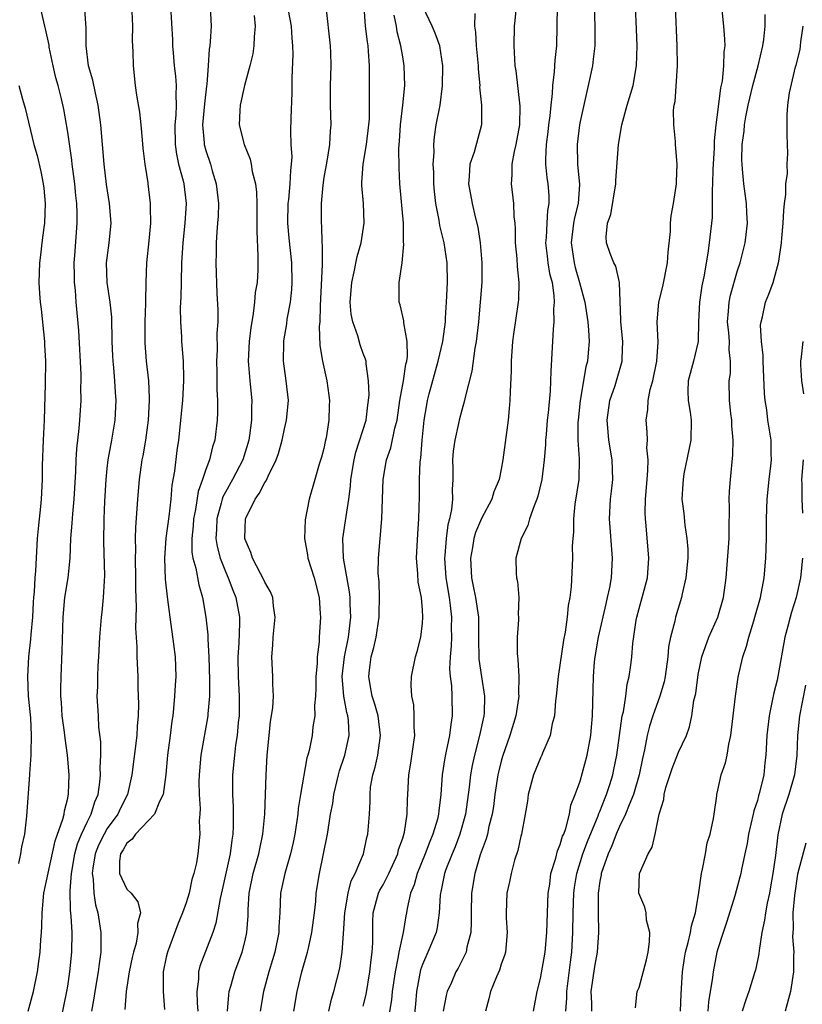
# Model space of a CAD drawing. Units: inches. Extents: x 2586000 to 2589000, y 1542000 to 1545000.
# Drawn here: x 2586368 to 2586448, y 1543306 to 1543406 of the extents above; entities that cross this region are included whole.
import ezdxf

# ---------------------------------------------------------------- set-up
doc = ezdxf.new("R2010")
doc.units = ezdxf.units.IN
doc.header["$MEASUREMENT"] = 0
doc.layers.add('LD25861542_2ft', color=72, linetype='Continuous')

msp = doc.modelspace()

# ---------------------------------------------------------------- linework, layer by layer
at = {"layer": 'LD25861542_2ft'}
for points, elevation in [([(2586368.992, 1543305.008), (2586369.523, 1543307), (2586369.937, 1543309), (2586370.065, 1543310.064), (2586370.197, 1543311), (2586370.269, 1543312.269), (2586370.333, 1543313), (2586370.369, 1543313.631), (2586370.391, 1543315), (2586370.574, 1543317), (2586371.708, 1543322.292), (2586372.511, 1543324.511), (2586372.619, 1543325), (2586372.657, 1543325.343), (2586373, 1543326.636), (2586373.085, 1543327.085), (2586373.144, 1543329), (2586372.985, 1543331), (2586372.718, 1543332.719), (2586372.664, 1543333.336), (2586372.441, 1543335), (2586372.362, 1543336.362), (2586372.307, 1543337), (2586372.289, 1543337.711), (2586372.322, 1543339), (2586372.436, 1543341.564), (2586372.523, 1543345), (2586372.711, 1543347), (2586373.022, 1543349), (2586373.234, 1543351), (2586373.318, 1543353), (2586373.449, 1543354.551), (2586373.503, 1543355.503), (2586373.66, 1543357), (2586373.816, 1543359.816), (2586373.84, 1543361), (2586373.901, 1543362.099), (2586374.157, 1543364.157), (2586374.227, 1543365), (2586374.351, 1543367), (2586374.334, 1543368.334), (2586374.348, 1543369), (2586374.342, 1543369.657), (2586374.116, 1543374.116), (2586373.855, 1543377), (2586373.777, 1543378.223), (2586373.685, 1543379), (2586373.664, 1543379.664), (2586373.656, 1543381), (2586373.722, 1543381.722), (2586373.967, 1543385), (2586373.957, 1543386.043), (2586373.904, 1543387), (2586373.806, 1543387.806), (2586373.705, 1543389), (2586373.456, 1543391), (2586373.417, 1543391.417), (2586373, 1543394.249), (2586372.594, 1543396.594), (2586372.361, 1543397.639), (2586372.006, 1543399), (2586371.781, 1543399.781), (2586371.502, 1543401), (2586371.122, 1543402.878), (2586371.094, 1543403.094), (2586370.743, 1543404.743), (2586370.671, 1543405), (2586369.997, 1543407.997)], 8508), ([(2586372.358, 1543304.358), (2586372.907, 1543307), (2586373, 1543307.543), (2586373.223, 1543309), (2586373.425, 1543311), (2586373.442, 1543313), (2586373.346, 1543314.654), (2586373.264, 1543315.265), (2586373.237, 1543317.236), (2586373.381, 1543319), (2586373.723, 1543321), (2586373.992, 1543322.008), (2586374.406, 1543323), (2586375, 1543324.287), (2586375.376, 1543325), (2586375.747, 1543326.253), (2586376.071, 1543327), (2586376.25, 1543328.25), (2586376.31, 1543329), (2586376.278, 1543329.722), (2586376.343, 1543331), (2586376.358, 1543332.358), (2586376.166, 1543333.834), (2586376.113, 1543335), (2586375.991, 1543337), (2586376.038, 1543337.962), (2586376.038, 1543339), (2586376.081, 1543340.081), (2586376.15, 1543341), (2586376.257, 1543343), (2586376.419, 1543345), (2586376.484, 1543345.516), (2586376.63, 1543347), (2586376.709, 1543348.709), (2586376.752, 1543349.248), (2586376.656, 1543352.656), (2586376.686, 1543355), (2586376.752, 1543356.752), (2586376.88, 1543359), (2586377, 1543360.108), (2586377.105, 1543361), (2586377.468, 1543363), (2586377.804, 1543365), (2586377.92, 1543367), (2586377.851, 1543367.851), (2586377.79, 1543369), (2586377.671, 1543370.329), (2586377.593, 1543371), (2586377.561, 1543371.561), (2586377.495, 1543373), (2586377.455, 1543375.455), (2586377.314, 1543377), (2586377.012, 1543379), (2586376.942, 1543381), (2586377.205, 1543383), (2586377.391, 1543385), (2586377.231, 1543387), (2586376.928, 1543388.928), (2586376.68, 1543391), (2586376.346, 1543395), (2586376.091, 1543397), (2586375.797, 1543398.204), (2586375.547, 1543399.547), (2586375.105, 1543401), (2586374.856, 1543403), (2586374.851, 1543404.851), (2586374.714, 1543406.714)], 8510), ([(2586379.498, 1543406.503), (2586379.556, 1543405), (2586379.541, 1543403.541), (2586379.606, 1543402.394), (2586379.632, 1543401), (2586379.849, 1543399), (2586379.986, 1543398.015), (2586380.285, 1543396.285), (2586380.412, 1543395), (2586380.537, 1543393.463), (2586380.632, 1543392.632), (2586380.836, 1543391), (2586381, 1543389.965), (2586381.111, 1543389.112), (2586381.139, 1543389), (2586381.368, 1543387), (2586381.358, 1543386.642), (2586381.384, 1543385), (2586381.217, 1543383.217), (2586380.986, 1543381), (2586380.918, 1543379), (2586380.887, 1543377.113), (2586380.901, 1543376.901), (2586380.825, 1543375), (2586380.806, 1543373.194), (2586380.817, 1543372.817), (2586380.947, 1543371), (2586381.18, 1543369), (2586381.272, 1543367.272), (2586381.267, 1543367), (2586381.145, 1543365), (2586380.871, 1543363), (2586380.61, 1543361.39), (2586380.529, 1543361), (2586380.245, 1543359), (2586380.061, 1543357), (2586380.015, 1543356.015), (2586379.86, 1543354.14), (2586379.841, 1543353), (2586379.862, 1543351.862), (2586379.824, 1543351), (2586379.871, 1543349), (2586379.875, 1543347.875), (2586379.957, 1543346.043), (2586379.887, 1543343.888), (2586380.01, 1543341.99), (2586380.014, 1543341), (2586380.093, 1543339), (2586380.113, 1543337.887), (2586380.17, 1543336.17), (2586380.15, 1543335), (2586380.047, 1543333.953), (2586379.999, 1543333), (2586379.507, 1543329), (2586379.053, 1543327), (2586378.361, 1543325.64), (2586378.073, 1543325), (2586377, 1543323.56), (2586376.676, 1543323), (2586376.129, 1543321.871), (2586375.78, 1543321), (2586375.539, 1543319.539), (2586375.481, 1543319), (2586375.588, 1543318.413), (2586375.643, 1543317), (2586375.82, 1543315.82), (2586376.057, 1543315), (2586376.351, 1543313), (2586376.36, 1543312.36), (2586376.339, 1543311), (2586376.18, 1543309.82), (2586376.09, 1543309), (2586375.73, 1543307), (2586375.651, 1543306.349), (2586375.417, 1543305)], 8512), ([(2586383.417, 1543407), (2586383.629, 1543403.629), (2586383.644, 1543403), (2586383.688, 1543402.312), (2586383.806, 1543401), (2586383.929, 1543399.929), (2586383.993, 1543399), (2586383.963, 1543398.037), (2586384.014, 1543397), (2586383.982, 1543395.982), (2586383.881, 1543395), (2586383.893, 1543393), (2586384.02, 1543392.02), (2586384.253, 1543391), (2586384.703, 1543389.297), (2586384.766, 1543389), (2586385.001, 1543387), (2586384.892, 1543385), (2586384.687, 1543383), (2586384.552, 1543381), (2586384.494, 1543379), (2586384.476, 1543377.524), (2586384.42, 1543376.42), (2586384.443, 1543375), (2586384.535, 1543373.465), (2586384.546, 1543373), (2586384.699, 1543371), (2586384.742, 1543369.258), (2586384.76, 1543369), (2586384.653, 1543367), (2586384.223, 1543363), (2586384.074, 1543361.926), (2586383.842, 1543359.842), (2586383.577, 1543358.423), (2586383.444, 1543357), (2586383.242, 1543355.242), (2586382.949, 1543353.051), (2586382.802, 1543351), (2586382.885, 1543348.885), (2586383.076, 1543347.076), (2586383.344, 1543345), (2586383.736, 1543342.264), (2586383.889, 1543341), (2586383.952, 1543339), (2586383.889, 1543338.111), (2586383.839, 1543337), (2586383.738, 1543335.738), (2586383.649, 1543335), (2586383.558, 1543334.442), (2586383.389, 1543333), (2586383.129, 1543331), (2586382.952, 1543329.048), (2586382.677, 1543327), (2586382.315, 1543326.315), (2586381.817, 1543325), (2586379.872, 1543323), (2586379.539, 1543322.461), (2586379, 1543322.062), (2586378.62, 1543321.38), (2586378.364, 1543321), (2586378.253, 1543320.252), (2586378.259, 1543319), (2586379, 1543317.415), (2586379.42, 1543317), (2586380.116, 1543316.116), (2586380.372, 1543315), (2586380.078, 1543313.922), (2586380.124, 1543313), (2586379.934, 1543311.934), (2586379.656, 1543311), (2586379.534, 1543310.466), (2586379.237, 1543309), (2586378.912, 1543307), (2586378.799, 1543305.201)], 8514), ([(2586387.461, 1543407), (2586387.544, 1543405), (2586387.463, 1543403.463), (2586387.404, 1543403), (2586387.339, 1543402.661), (2586387.252, 1543401), (2586387.126, 1543399.126), (2586387.088, 1543398.912), (2586386.872, 1543397.129), (2586386.676, 1543395), (2586386.831, 1543393.169), (2586386.833, 1543393), (2586387, 1543392.397), (2586387.479, 1543391), (2586387.662, 1543390.338), (2586388.071, 1543389), (2586388.29, 1543387), (2586388.259, 1543385.74), (2586388.212, 1543385), (2586388.129, 1543384.129), (2586388.062, 1543383), (2586388.058, 1543381.942), (2586388.028, 1543381), (2586388.142, 1543377.858), (2586388.226, 1543376.226), (2586388.214, 1543375), (2586388.14, 1543373.86), (2586388.166, 1543372.166), (2586388.11, 1543371), (2586388.135, 1543369.865), (2586388.131, 1543368.131), (2586388.206, 1543367), (2586388.209, 1543365.791), (2586388.159, 1543365), (2586387.912, 1543363), (2586387.686, 1543362.314), (2586387.378, 1543361), (2586387, 1543360.016), (2586386.675, 1543359), (2586386.235, 1543357.765), (2586385.952, 1543355.952), (2586385.751, 1543355), (2586385.714, 1543354.285), (2586385.578, 1543353), (2586385.601, 1543351.601), (2586385.707, 1543351), (2586386, 1543350), (2586386.296, 1543348.296), (2586386.69, 1543347), (2586387.022, 1543345), (2586387.21, 1543343.21), (2586387.212, 1543342.788), (2586387.328, 1543341), (2586387.397, 1543338.603), (2586387.37, 1543337), (2586387.211, 1543335.211), (2586387.205, 1543335), (2586386.491, 1543331), (2586386.32, 1543329), (2586386.305, 1543328.305), (2586386.326, 1543327), (2586386.424, 1543325.576), (2586386.401, 1543325), (2586386.346, 1543324.347), (2586386.407, 1543323), (2586386.194, 1543321), (2586386.068, 1543320.067), (2586385.802, 1543319), (2586385.607, 1543318.392), (2586385.321, 1543317), (2586385, 1543316.009), (2586384.651, 1543315), (2586384.167, 1543313.833), (2586383.11, 1543311), (2586383, 1543310.499), (2586382.688, 1543309), (2586382.665, 1543308.665), (2586382.676, 1543307), (2586382.832, 1543305.168)], 8516), ([(2586391.912, 1543406.088), (2586392.031, 1543405), (2586391.915, 1543403.915), (2586391.898, 1543403), (2586391.786, 1543402.214), (2586391.486, 1543401), (2586390.945, 1543399), (2586390.503, 1543397), (2586390.459, 1543396.459), (2586390.405, 1543395), (2586390.9, 1543393), (2586391.498, 1543391.498), (2586391.61, 1543391), (2586391.726, 1543390.274), (2586392.048, 1543389), (2586392.153, 1543388.153), (2586392.187, 1543387), (2586392.206, 1543385), (2586392.19, 1543384.19), (2586392.3, 1543381.699), (2586392.277, 1543380.277), (2586392.209, 1543379), (2586392.037, 1543377.963), (2586391.969, 1543377), (2586391.83, 1543375.83), (2586391.674, 1543375), (2586391.585, 1543374.415), (2586391.418, 1543373), (2586391.322, 1543371), (2586391.36, 1543370.64), (2586391.47, 1543369), (2586391.685, 1543367), (2586391.657, 1543366.343), (2586391.665, 1543365), (2586391.454, 1543363.454), (2586391.376, 1543363), (2586390.767, 1543361), (2586389.735, 1543359), (2586389, 1543357.711), (2586388.754, 1543357.246), (2586388.675, 1543357), (2586388.572, 1543356.572), (2586388.117, 1543355), (2586388.094, 1543353.906), (2586388.043, 1543353), (2586388.174, 1543352.174), (2586388.482, 1543351), (2586389, 1543349.659), (2586389.291, 1543349), (2586389.746, 1543347.746), (2586390.054, 1543347), (2586390.414, 1543345), (2586390.431, 1543344.431), (2586390.368, 1543342.368), (2586390.268, 1543341), (2586390.284, 1543339), (2586390.404, 1543337), (2586390.389, 1543336.389), (2586390.399, 1543335), (2586390.307, 1543334.307), (2586390.186, 1543333), (2586390.031, 1543332.031), (2586389.907, 1543331), (2586389.732, 1543329), (2586389.713, 1543327), (2586389.771, 1543325.771), (2586389.786, 1543323.786), (2586389.752, 1543323), (2586389.641, 1543322.359), (2586389.49, 1543321), (2586388.67, 1543317.33), (2586388.459, 1543316.459), (2586388.044, 1543313.956), (2586387.735, 1543313), (2586386.408, 1543309.592), (2586386.261, 1543309), (2586386.254, 1543308.254), (2586386.106, 1543307), (2586386.124, 1543305.876), (2586386.187, 1543305)], 8518), ([(2586389.202, 1543305), (2586389.334, 1543306.666), (2586389.385, 1543307), (2586389.555, 1543307.555), (2586389.941, 1543309), (2586390.711, 1543311), (2586391, 1543312.183), (2586391.18, 1543313), (2586391.294, 1543314.706), (2586391.308, 1543315.309), (2586391.417, 1543317), (2586391.829, 1543319), (2586392.399, 1543321), (2586392.488, 1543321.512), (2586392.813, 1543323), (2586392.999, 1543324.999), (2586393.14, 1543329), (2586393.252, 1543331), (2586393.432, 1543333), (2586393.588, 1543334.412), (2586393.8, 1543335.801), (2586393.87, 1543337), (2586393.802, 1543338.198), (2586393.816, 1543339), (2586393.713, 1543341), (2586393.825, 1543342.175), (2586393.845, 1543343), (2586394.044, 1543345), (2586393.878, 1543346.122), (2586393.813, 1543347), (2586393.59, 1543347.59), (2586393, 1543348.567), (2586392.813, 1543349), (2586392.566, 1543349.434), (2586391.739, 1543351), (2586391.57, 1543351.57), (2586391, 1543352.892), (2586390.969, 1543353), (2586391, 1543354.057), (2586391.041, 1543355), (2586391.069, 1543355.07), (2586392.011, 1543357), (2586392.433, 1543357.567), (2586393, 1543358.691), (2586393.137, 1543358.863), (2586393.329, 1543359.329), (2586394.168, 1543361), (2586394.378, 1543361.623), (2586394.769, 1543363), (2586395, 1543364.117), (2586395.216, 1543365), (2586395.392, 1543367), (2586395.174, 1543369), (2586394.884, 1543371), (2586394.914, 1543372.914), (2586394.928, 1543373.072), (2586395.223, 1543374.778), (2586395.28, 1543375.28), (2586395.591, 1543377), (2586395.737, 1543378.263), (2586395.779, 1543379), (2586395.75, 1543381), (2586395.474, 1543383.474), (2586395.321, 1543385), (2586395.371, 1543387), (2586395.432, 1543387.432), (2586395.59, 1543389), (2586395.629, 1543390.371), (2586395.719, 1543391), (2586395.76, 1543391.76), (2586395.685, 1543393), (2586395.651, 1543394.349), (2586395.672, 1543395.673), (2586395.769, 1543398.231), (2586395.78, 1543399.78), (2586395.862, 1543402.138), (2586395.851, 1543403), (2586395.78, 1543403.78), (2586395.706, 1543405), (2586395.407, 1543406.593)], 8520), ([(2586399.188, 1543407), (2586399.644, 1543403), (2586399.668, 1543402.332), (2586399.698, 1543401), (2586399.64, 1543399), (2586399.642, 1543397), (2586399.689, 1543395), (2586399.626, 1543394.375), (2586399.562, 1543393), (2586399.295, 1543391.295), (2586399, 1543389.647), (2586398.879, 1543388.879), (2586398.707, 1543387), (2586398.708, 1543385), (2586398.743, 1543384.743), (2586398.804, 1543383), (2586398.827, 1543382.827), (2586398.824, 1543380.824), (2586398.668, 1543377.333), (2586398.611, 1543376.611), (2586398.571, 1543375), (2586398.527, 1543374.527), (2586398.598, 1543372.598), (2586398.842, 1543371), (2586399.281, 1543369), (2586399.504, 1543367.505), (2586399.565, 1543367), (2586399.541, 1543366.459), (2586399.516, 1543365), (2586399.232, 1543363.232), (2586399.141, 1543362.859), (2586399, 1543362.153), (2586398.758, 1543361.242), (2586398.532, 1543360.532), (2586398.078, 1543359), (2586397.502, 1543357), (2586397.105, 1543354.895), (2586397.045, 1543353), (2586397.34, 1543351.34), (2586397.38, 1543351), (2586398.026, 1543349), (2586398.528, 1543347), (2586398.635, 1543345.365), (2586398.653, 1543345), (2586398.516, 1543343), (2586398.504, 1543342.504), (2586398.305, 1543341), (2586398.305, 1543340.305), (2586398.181, 1543339), (2586398.184, 1543337.816), (2586398.152, 1543337), (2586398.042, 1543336.042), (2586398.079, 1543335), (2586397.876, 1543333.876), (2586397.791, 1543333), (2586397.491, 1543331.492), (2586397.362, 1543331), (2586397.272, 1543330.728), (2586396.632, 1543327), (2586396.401, 1543325.599), (2586396.349, 1543325), (2586396.056, 1543323), (2586395.878, 1543322.122), (2586395.618, 1543321), (2586395.022, 1543319), (2586394.598, 1543317), (2586394.517, 1543315), (2586394.436, 1543313.564), (2586394.423, 1543313), (2586394.014, 1543311), (2586393.787, 1543310.213), (2586393.406, 1543309), (2586392.85, 1543307), (2586392.523, 1543305)], 8522), ([(2586395.959, 1543305), (2586396.288, 1543307), (2586396.775, 1543309), (2586397.341, 1543311), (2586397.422, 1543311.422), (2586397.788, 1543313), (2586398.036, 1543315), (2586398.164, 1543316.164), (2586398.23, 1543317), (2586398.553, 1543319), (2586399.366, 1543323), (2586399.419, 1543323.419), (2586399.682, 1543325), (2586399.893, 1543326.107), (2586400.007, 1543327), (2586400.478, 1543329), (2586400.59, 1543329.41), (2586401.139, 1543331), (2586401.568, 1543333), (2586401.488, 1543334.512), (2586401.429, 1543335), (2586401.331, 1543335.331), (2586401.023, 1543337), (2586400.864, 1543339), (2586401.098, 1543341), (2586401.497, 1543343), (2586401.574, 1543343.574), (2586401.72, 1543345), (2586401.663, 1543346.337), (2586401.654, 1543347), (2586401.599, 1543347.599), (2586400.991, 1543351), (2586400.931, 1543353), (2586401.198, 1543354.802), (2586401.246, 1543355.246), (2586401.52, 1543357), (2586401.702, 1543358.298), (2586401.741, 1543359), (2586402.065, 1543361), (2586402.237, 1543361.762), (2586403.278, 1543365), (2586403.458, 1543366.542), (2586403.539, 1543367), (2586403.587, 1543367.587), (2586403.532, 1543369), (2586403.277, 1543370.723), (2586403.275, 1543371), (2586403.221, 1543371.221), (2586403, 1543371.769), (2586402.678, 1543372.678), (2586402.428, 1543373.572), (2586401.921, 1543375), (2586401.774, 1543375.774), (2586401.681, 1543377), (2586401.832, 1543379), (2586402.083, 1543380.083), (2586402.375, 1543381.625), (2586402.778, 1543383), (2586403.088, 1543385), (2586403.009, 1543387), (2586402.844, 1543388.844), (2586402.842, 1543389), (2586402.862, 1543389.138), (2586402.988, 1543391), (2586403.335, 1543393), (2586403.569, 1543395), (2586403.614, 1543395.614), (2586403.636, 1543397), (2586403.622, 1543398.378), (2586403.64, 1543399), (2586403.624, 1543399.624), (2586403.622, 1543401), (2586403.542, 1543402.459), (2586403.485, 1543403), (2586403.414, 1543403.414), (2586403.236, 1543405), (2586403.083, 1543407)], 8524), ([(2586399.496, 1543305), (2586399.775, 1543306.226), (2586400.002, 1543307), (2586400.612, 1543309.388), (2586400.867, 1543311), (2586401, 1543312.856), (2586401.111, 1543315), (2586401.447, 1543317), (2586401.761, 1543318.239), (2586402.167, 1543319), (2586403.022, 1543321), (2586403.361, 1543322.639), (2586403.468, 1543323), (2586403.619, 1543325), (2586403.683, 1543326.317), (2586403.679, 1543327), (2586403.745, 1543327.745), (2586403.95, 1543329), (2586404.203, 1543329.797), (2586404.461, 1543331), (2586404.76, 1543333), (2586404.502, 1543335), (2586404.185, 1543336.184), (2586403.915, 1543337), (2586403.665, 1543338.335), (2586403.561, 1543339), (2586403.624, 1543339.624), (2586403.805, 1543341), (2586404.075, 1543341.925), (2586404.302, 1543343), (2586404.605, 1543345), (2586404.599, 1543345.401), (2586404.641, 1543347), (2586404.597, 1543348.597), (2586404.51, 1543349.49), (2586404.538, 1543351), (2586404.889, 1543355), (2586404.999, 1543359), (2586405.345, 1543361), (2586405.801, 1543362.199), (2586406.214, 1543364.214), (2586406.44, 1543365), (2586406.717, 1543367), (2586407.068, 1543369), (2586407.315, 1543370.685), (2586407.404, 1543371), (2586407.473, 1543371.473), (2586407.448, 1543373), (2586407.1, 1543374.9), (2586407.097, 1543375.097), (2586406.728, 1543376.728), (2586406.629, 1543377), (2586406.641, 1543377.359), (2586406.636, 1543379), (2586406.944, 1543381), (2586407.125, 1543382.875), (2586407.095, 1543383.095), (2586407.067, 1543385), (2586406.721, 1543389), (2586406.628, 1543390.628), (2586406.598, 1543392.597), (2586406.669, 1543393.331), (2586406.771, 1543395), (2586407.008, 1543397), (2586407.207, 1543399), (2586407.162, 1543401), (2586407, 1543401.884), (2586406.823, 1543403), (2586406.442, 1543404.442), (2586406.355, 1543405), (2586406.115, 1543406.115)], 8526), ([(2586403, 1543305.507), (2586403.278, 1543306.722), (2586403.668, 1543309), (2586403.784, 1543310.216), (2586403.896, 1543311), (2586403.949, 1543311.949), (2586403.953, 1543314.047), (2586403.997, 1543315), (2586404.55, 1543317), (2586404.692, 1543317.308), (2586405, 1543317.845), (2586405.585, 1543319), (2586406.49, 1543321), (2586406.583, 1543321.417), (2586407, 1543322.589), (2586407.171, 1543323.172), (2586407.455, 1543325), (2586407.489, 1543326.511), (2586407.531, 1543327), (2586407.619, 1543329), (2586407.813, 1543330.187), (2586408.099, 1543332.099), (2586408.214, 1543333), (2586408.147, 1543333.853), (2586408.177, 1543335), (2586408.116, 1543336.116), (2586407.926, 1543337), (2586407.873, 1543338.127), (2586407.908, 1543339), (2586408.306, 1543341), (2586408.458, 1543341.542), (2586408.822, 1543343), (2586409, 1543344.411), (2586409.046, 1543345), (2586409, 1543345.755), (2586408.896, 1543347), (2586408.579, 1543348.579), (2586408.545, 1543349.455), (2586408.409, 1543351), (2586408.52, 1543353.48), (2586408.639, 1543355), (2586408.694, 1543357.306), (2586408.694, 1543359), (2586408.772, 1543360.772), (2586408.835, 1543361.165), (2586408.989, 1543363), (2586409.193, 1543365), (2586409.432, 1543366.569), (2586409.517, 1543367), (2586409.699, 1543367.699), (2586410.613, 1543371), (2586411.064, 1543373), (2586411.327, 1543375), (2586411.357, 1543375.357), (2586411.459, 1543377), (2586411.557, 1543379), (2586411.526, 1543381), (2586411.224, 1543383), (2586410.766, 1543384.766), (2586410.686, 1543385.314), (2586410.346, 1543387), (2586410.216, 1543388.216), (2586410.165, 1543389), (2586410.147, 1543390.147), (2586410.107, 1543391), (2586410.182, 1543392.182), (2586410.151, 1543393), (2586410.21, 1543393.791), (2586410.41, 1543395), (2586410.795, 1543397), (2586411.053, 1543398.947), (2586411.086, 1543401), (2586410.779, 1543403), (2586410.297, 1543404.297), (2586409.994, 1543405), (2586409.048, 1543407)], 8528), ([(2586414.314, 1543406.314), (2586414.27, 1543405), (2586414.396, 1543404.396), (2586414.465, 1543403), (2586414.643, 1543401), (2586414.648, 1543400.648), (2586414.812, 1543399), (2586414.806, 1543398.806), (2586415.011, 1543397), (2586415.012, 1543395), (2586414.237, 1543392.237), (2586413.812, 1543391), (2586413.754, 1543389.755), (2586413.684, 1543389), (2586414.039, 1543387), (2586414.347, 1543385.653), (2586414.62, 1543384.62), (2586414.868, 1543383), (2586415.028, 1543381), (2586415.015, 1543379), (2586414.877, 1543377), (2586414.7, 1543375), (2586414.471, 1543373), (2586414.333, 1543372.333), (2586414.027, 1543369.973), (2586413.34, 1543367.34), (2586413.282, 1543367), (2586413, 1543366.04), (2586412.728, 1543365), (2586412.663, 1543364.663), (2586412.274, 1543363), (2586412.137, 1543361.863), (2586412.064, 1543361), (2586412.087, 1543360.087), (2586412.084, 1543359), (2586412.015, 1543357.985), (2586412.039, 1543357), (2586411.949, 1543355.949), (2586411.754, 1543355), (2586411.596, 1543354.404), (2586411.412, 1543353), (2586411.271, 1543351.27), (2586411.235, 1543351), (2586411.36, 1543349), (2586411.699, 1543347), (2586411.817, 1543346.183), (2586411.956, 1543345), (2586411.93, 1543343.93), (2586411.938, 1543343), (2586411.906, 1543342.094), (2586411.802, 1543341), (2586411.755, 1543339.755), (2586411.813, 1543339), (2586411.941, 1543338.058), (2586411.987, 1543337), (2586412.027, 1543335), (2586411.869, 1543334.131), (2586411.747, 1543333), (2586411.417, 1543331.416), (2586411.26, 1543330.74), (2586411.002, 1543329), (2586410.873, 1543327), (2586410.66, 1543325.34), (2586410.636, 1543325), (2586410.518, 1543324.518), (2586410.07, 1543323), (2586409.749, 1543322.251), (2586409.283, 1543321), (2586408.477, 1543319), (2586408.162, 1543317.838), (2586407.8, 1543317), (2586407.435, 1543315.435), (2586407.369, 1543315), (2586407.304, 1543314.696), (2586407.041, 1543313), (2586406.611, 1543311), (2586406.551, 1543310.551), (2586406.218, 1543309), (2586405.935, 1543307), (2586405.851, 1543306.149), (2586405.389, 1543303.389)], 8530), ([(2586418.531, 1543407), (2586418.396, 1543405.604), (2586418.309, 1543405), (2586418.275, 1543403), (2586418.331, 1543401.669), (2586418.394, 1543401), (2586418.483, 1543400.483), (2586418.885, 1543396.885), (2586418.849, 1543395), (2586418.482, 1543393), (2586418.303, 1543392.303), (2586418.063, 1543391), (2586418.082, 1543389.919), (2586418.012, 1543389), (2586418.255, 1543387), (2586418.296, 1543385.704), (2586418.375, 1543385), (2586418.415, 1543384.415), (2586418.425, 1543383), (2586418.568, 1543381.432), (2586418.602, 1543380.602), (2586418.785, 1543379), (2586418.751, 1543377.249), (2586418.731, 1543377), (2586418.249, 1543373.751), (2586418.157, 1543373), (2586418.004, 1543371), (2586417.993, 1543370.007), (2586417.893, 1543367.893), (2586417.877, 1543367), (2586417.814, 1543366.186), (2586417.692, 1543365), (2586417.177, 1543361), (2586417, 1543360.038), (2586416.783, 1543359), (2586416.255, 1543357.744), (2586416.049, 1543357), (2586415, 1543355.042), (2586414.402, 1543353.598), (2586414.233, 1543353), (2586414.081, 1543352.08), (2586413.874, 1543351), (2586413.982, 1543349), (2586414.163, 1543348.163), (2586414.385, 1543347), (2586414.68, 1543345), (2586414.699, 1543343), (2586414.688, 1543342.688), (2586414.714, 1543341), (2586414.734, 1543340.734), (2586415, 1543338.952), (2586415.314, 1543337), (2586415.261, 1543335.262), (2586415.233, 1543335), (2586414.806, 1543333), (2586414.273, 1543331), (2586414.047, 1543329.953), (2586413.878, 1543329), (2586413.761, 1543327.761), (2586413.378, 1543325), (2586412.8, 1543323), (2586412.308, 1543321.692), (2586412.012, 1543321), (2586411.389, 1543319.389), (2586411.255, 1543319), (2586410.871, 1543317.129), (2586410.833, 1543317), (2586410.808, 1543316.808), (2586410.711, 1543315), (2586410.503, 1543313.497), (2586410.397, 1543313), (2586409.564, 1543311), (2586409, 1543309.745), (2586408.802, 1543309.198), (2586408.398, 1543307), (2586408.287, 1543305.713), (2586408.12, 1543304.12)], 8532), ([(2586422.693, 1543407), (2586422.615, 1543403), (2586422.43, 1543401.569), (2586422.387, 1543400.387), (2586422.196, 1543399), (2586422.174, 1543398.174), (2586422.026, 1543397), (2586421.926, 1543395.926), (2586421.798, 1543395), (2586421.724, 1543394.276), (2586421.559, 1543393), (2586421.495, 1543391.495), (2586421.507, 1543391), (2586421.64, 1543389.64), (2586421.728, 1543389), (2586421.822, 1543387.822), (2586421.835, 1543387), (2586421.7, 1543386.3), (2586421.623, 1543385), (2586421.559, 1543383.559), (2586421.497, 1543383), (2586421.649, 1543381.649), (2586421.739, 1543381), (2586421.915, 1543379.915), (2586422.155, 1543379), (2586422.339, 1543377.66), (2586422.374, 1543377), (2586422.322, 1543376.322), (2586422.346, 1543375), (2586422.266, 1543374.266), (2586422.221, 1543373), (2586422.024, 1543369.976), (2586421.955, 1543367.955), (2586421.765, 1543365.765), (2586421.678, 1543365), (2586421.546, 1543363.547), (2586421.505, 1543363), (2586421.497, 1543362.503), (2586421.369, 1543361), (2586421.112, 1543359), (2586420.715, 1543357.285), (2586420.619, 1543357), (2586420.331, 1543356.331), (2586419.877, 1543355), (2586419.689, 1543354.311), (2586419.026, 1543353), (2586418.479, 1543351), (2586418.516, 1543349.484), (2586418.555, 1543349), (2586418.652, 1543348.652), (2586418.779, 1543347), (2586418.719, 1543345.281), (2586418.745, 1543345), (2586418.737, 1543344.737), (2586418.617, 1543343), (2586418.627, 1543341.373), (2586418.648, 1543341), (2586418.702, 1543340.702), (2586418.791, 1543339), (2586418.76, 1543337.24), (2586418.78, 1543337), (2586418.748, 1543336.748), (2586418.471, 1543335), (2586417.884, 1543333), (2586417.136, 1543330.864), (2586417, 1543330.385), (2586416.725, 1543329.275), (2586416.666, 1543329), (2586416.367, 1543327), (2586416.205, 1543325.795), (2586416.077, 1543325), (2586415.747, 1543323.747), (2586415.594, 1543323), (2586415.475, 1543322.525), (2586414.877, 1543320.877), (2586414.325, 1543319), (2586413.984, 1543317), (2586413.947, 1543315), (2586413.965, 1543314.035), (2586413.911, 1543313), (2586413.509, 1543311.509), (2586413.424, 1543311), (2586412.615, 1543309.385), (2586412.387, 1543309), (2586411.94, 1543307.94), (2586411.516, 1543307), (2586411.411, 1543306.589), (2586411.098, 1543305)], 8534), ([(2586426.43, 1543407), (2586426.491, 1543405), (2586426.5, 1543403), (2586426.349, 1543401.651), (2586426.252, 1543401), (2586425.829, 1543399), (2586425, 1543395.343), (2586424.937, 1543395), (2586424.706, 1543393), (2586424.754, 1543391), (2586424.93, 1543388.93), (2586424.798, 1543387), (2586424.442, 1543385.558), (2586424.349, 1543385), (2586424.094, 1543383), (2586424.391, 1543381), (2586424.511, 1543380.511), (2586424.961, 1543379), (2586425.49, 1543377), (2586425.776, 1543375), (2586425.858, 1543374.142), (2586425.924, 1543373), (2586425.837, 1543371.838), (2586425.757, 1543371), (2586425.577, 1543370.423), (2586425.022, 1543367), (2586424.802, 1543365), (2586424.789, 1543364.789), (2586424.781, 1543363), (2586424.92, 1543361.08), (2586424.865, 1543359), (2586424.483, 1543356.483), (2586424.337, 1543355), (2586424.347, 1543353.653), (2586424.268, 1543353), (2586424.216, 1543352.216), (2586424.233, 1543351), (2586424.098, 1543348.098), (2586423.965, 1543347), (2586423.807, 1543346.194), (2586423.694, 1543345), (2586423.483, 1543343.483), (2586423.326, 1543342.674), (2586422.777, 1543339), (2586422.59, 1543337), (2586422.519, 1543336.519), (2586422.392, 1543335), (2586422.17, 1543334.17), (2586421.971, 1543333), (2586421.205, 1543331.205), (2586421.132, 1543331), (2586421, 1543330.734), (2586420.269, 1543329), (2586419.736, 1543327), (2586419.657, 1543326.343), (2586419.442, 1543325), (2586419.058, 1543323), (2586419, 1543322.79), (2586418.675, 1543321.325), (2586418.358, 1543320.358), (2586417.994, 1543319), (2586417.84, 1543318.16), (2586417.573, 1543317), (2586417.502, 1543315), (2586417.513, 1543314.487), (2586417.616, 1543313), (2586417.421, 1543311), (2586417.327, 1543310.673), (2586417, 1543309.791), (2586416.81, 1543309.19), (2586416.509, 1543308.509), (2586415.909, 1543307), (2586415.749, 1543306.251), (2586415.406, 1543305)], 8536), ([(2586420.264, 1543305), (2586420.646, 1543307), (2586421, 1543308.329), (2586421.461, 1543311), (2586421.632, 1543313), (2586421.685, 1543315), (2586421.77, 1543317), (2586421.919, 1543317.919), (2586422.047, 1543319), (2586422.531, 1543320.531), (2586422.705, 1543321.295), (2586423, 1543321.939), (2586423.234, 1543322.766), (2586423.341, 1543323), (2586423.557, 1543323.557), (2586423.929, 1543325), (2586424.081, 1543325.919), (2586424.522, 1543327), (2586425, 1543328.37), (2586425.708, 1543331), (2586426.09, 1543333), (2586426.154, 1543333.846), (2586426.278, 1543335), (2586426.35, 1543337.65), (2586426.365, 1543339), (2586426.478, 1543340.478), (2586426.533, 1543341), (2586426.873, 1543343), (2586427.639, 1543346.361), (2586427.801, 1543347), (2586428.02, 1543348.02), (2586428.185, 1543349), (2586428.304, 1543351), (2586427.998, 1543355), (2586428.093, 1543357), (2586428.203, 1543357.797), (2586428.324, 1543359), (2586428.276, 1543361), (2586427.935, 1543363), (2586427.847, 1543363.846), (2586427.757, 1543365), (2586428.026, 1543367), (2586428.55, 1543368.55), (2586429.294, 1543371), (2586429.289, 1543371.289), (2586429.349, 1543373), (2586429.147, 1543375), (2586429.154, 1543375.154), (2586428.992, 1543379), (2586428.642, 1543380.642), (2586428.44, 1543381), (2586428.068, 1543381.932), (2586427.686, 1543383), (2586427.637, 1543383.637), (2586427.774, 1543385), (2586428.112, 1543385.888), (2586428.644, 1543389), (2586428.648, 1543389.352), (2586428.897, 1543393), (2586429.216, 1543394.784), (2586429.242, 1543395), (2586429.797, 1543397), (2586430.386, 1543399), (2586430.749, 1543401), (2586430.813, 1543403), (2586430.718, 1543404.718), (2586430.624, 1543407)], 8538), ([(2586423.573, 1543305), (2586423.664, 1543306.336), (2586423.657, 1543307), (2586424.022, 1543309.978), (2586424.165, 1543311), (2586424.281, 1543313), (2586424.292, 1543315), (2586424.369, 1543317), (2586424.44, 1543317.56), (2586424.678, 1543319), (2586425.3, 1543321), (2586425.762, 1543322.239), (2586426.834, 1543324.834), (2586426.915, 1543325.085), (2586427, 1543325.27), (2586427.48, 1543326.52), (2586427.693, 1543327), (2586428.026, 1543328.026), (2586428.319, 1543329), (2586428.443, 1543329.557), (2586428.725, 1543331), (2586429.292, 1543335), (2586429.398, 1543335.398), (2586429.645, 1543337), (2586429.775, 1543338.225), (2586429.99, 1543339), (2586430.15, 1543340.151), (2586430.244, 1543341), (2586430.357, 1543342.357), (2586430.709, 1543344.709), (2586430.768, 1543345), (2586431, 1543345.888), (2586431.314, 1543347), (2586431.839, 1543349), (2586431.987, 1543351), (2586431.727, 1543354.274), (2586431.645, 1543355), (2586431.621, 1543355.621), (2586431.649, 1543357), (2586431.799, 1543359), (2586431.89, 1543359.889), (2586431.911, 1543361), (2586431.793, 1543362.207), (2586431.838, 1543363), (2586431.827, 1543363.826), (2586431.722, 1543365), (2586431.894, 1543366.106), (2586431.919, 1543367), (2586432.131, 1543368.132), (2586432.381, 1543369), (2586432.808, 1543371), (2586432.942, 1543372.942), (2586432.847, 1543375), (2586433.006, 1543377), (2586433.416, 1543378.584), (2586433.889, 1543381), (2586433.944, 1543382.056), (2586434.18, 1543384.18), (2586434.19, 1543385), (2586434.25, 1543385.75), (2586434.479, 1543387), (2586434.765, 1543388.765), (2586434.79, 1543389), (2586434.788, 1543389.212), (2586434.876, 1543391), (2586434.706, 1543393), (2586434.704, 1543393.296), (2586434.518, 1543395), (2586434.494, 1543396.494), (2586434.571, 1543397), (2586434.651, 1543397.349), (2586434.898, 1543401), (2586434.874, 1543403), (2586434.681, 1543407)], 8540), ([(2586439.353, 1543407), (2586439.566, 1543405), (2586439.681, 1543403.681), (2586439.683, 1543403), (2586439.585, 1543402.415), (2586439.563, 1543401), (2586439.417, 1543399.417), (2586439.252, 1543398.748), (2586439, 1543396.561), (2586438.79, 1543395), (2586438.627, 1543393.373), (2586438.623, 1543392.623), (2586438.489, 1543390.489), (2586438.444, 1543389), (2586438.4, 1543388.4), (2586438.428, 1543387), (2586438.406, 1543385.594), (2586438.107, 1543383), (2586437.971, 1543381.971), (2586437.567, 1543379.567), (2586437.357, 1543378.643), (2586437.128, 1543377), (2586437.039, 1543375), (2586436.999, 1543373), (2586436.534, 1543371), (2586435.989, 1543369), (2586435.944, 1543367.945), (2586435.972, 1543367), (2586436.191, 1543365.809), (2586436.287, 1543365), (2586436.246, 1543363), (2586435.551, 1543359.552), (2586435.457, 1543359), (2586435.445, 1543358.555), (2586435.346, 1543357), (2586435.522, 1543355.522), (2586435.634, 1543354.366), (2586435.857, 1543353), (2586435.932, 1543351.932), (2586435.935, 1543351), (2586435.746, 1543349), (2586435.367, 1543347.367), (2586435.299, 1543347), (2586434.682, 1543345), (2586434.613, 1543344.613), (2586434.189, 1543343), (2586433.996, 1543342.004), (2586433.926, 1543341), (2586433.653, 1543339), (2586433.541, 1543338.459), (2586433.114, 1543337), (2586432.392, 1543335), (2586432.053, 1543333.947), (2586431.817, 1543333), (2586431.554, 1543331.554), (2586431.333, 1543330.667), (2586431.005, 1543329), (2586430.425, 1543327), (2586429.978, 1543325.978), (2586429.613, 1543325), (2586429, 1543323.762), (2586428.665, 1543323), (2586428.213, 1543321.787), (2586427.843, 1543321), (2586427.14, 1543319), (2586427.129, 1543318.871), (2586427, 1543318.207), (2586426.83, 1543317), (2586426.833, 1543315), (2586426.886, 1543313), (2586426.73, 1543311), (2586426.458, 1543309.542), (2586426.105, 1543307), (2586426.165, 1543305.835), (2586426.174, 1543305)], 8542), ([(2586430.637, 1543305.363), (2586430.813, 1543307), (2586431, 1543307.417), (2586431.759, 1543310.241), (2586431.912, 1543311), (2586432.052, 1543312.052), (2586432.076, 1543313), (2586431.752, 1543314.248), (2586431.697, 1543315), (2586431.572, 1543315.572), (2586430.983, 1543317), (2586431.039, 1543319), (2586431.902, 1543321), (2586432.326, 1543321.674), (2586432.639, 1543323), (2586433.046, 1543325), (2586433.495, 1543326.505), (2586433.528, 1543327), (2586433.72, 1543327.72), (2586434.345, 1543329.655), (2586435, 1543331.296), (2586435.794, 1543333), (2586436.125, 1543333.875), (2586436.341, 1543335), (2586436.565, 1543336.565), (2586436.74, 1543337.26), (2586437, 1543339.186), (2586437.375, 1543341), (2586438.085, 1543343), (2586438.997, 1543345), (2586439.572, 1543347), (2586439.827, 1543349), (2586440.074, 1543352.075), (2586440.127, 1543353), (2586440.128, 1543353.871), (2586440.171, 1543356.171), (2586440.156, 1543357), (2586440.179, 1543357.821), (2586440.267, 1543359), (2586440.509, 1543361.491), (2586440.531, 1543363), (2586440.426, 1543364.427), (2586440.414, 1543365), (2586440.319, 1543365.681), (2586440.188, 1543367), (2586440.147, 1543369), (2586440.264, 1543369.736), (2586440.286, 1543371), (2586440.154, 1543372.154), (2586440.181, 1543373), (2586440.106, 1543373.893), (2586439.972, 1543375), (2586440.069, 1543376.069), (2586440.123, 1543377), (2586440.281, 1543377.719), (2586441, 1543380.195), (2586441.267, 1543381), (2586441.756, 1543383), (2586441.869, 1543383.869), (2586442.005, 1543385), (2586441.944, 1543386.056), (2586441.914, 1543387), (2586441.624, 1543389), (2586441.508, 1543390.492), (2586441.445, 1543391), (2586441.426, 1543391.425), (2586441.473, 1543393), (2586441.652, 1543394.348), (2586441.687, 1543395), (2586441.819, 1543395.819), (2586442.066, 1543397), (2586442.544, 1543399), (2586443.086, 1543401), (2586443.565, 1543403), (2586443.669, 1543403.669), (2586443.808, 1543405), (2586443.799, 1543406.201)], 8544), ([(2586435.192, 1543305), (2586435.252, 1543306.748), (2586435.3, 1543307.3), (2586435.393, 1543309), (2586435.599, 1543310.401), (2586435.709, 1543311), (2586435.984, 1543311.984), (2586436.215, 1543313), (2586436.316, 1543313.684), (2586436.714, 1543315), (2586437.063, 1543317.063), (2586437.319, 1543319), (2586437.42, 1543319.42), (2586437.723, 1543321), (2586437.912, 1543322.088), (2586438.206, 1543323), (2586438.566, 1543324.566), (2586438.6, 1543325), (2586438.878, 1543326.878), (2586438.886, 1543327), (2586439, 1543327.438), (2586439.337, 1543329), (2586439.776, 1543330.224), (2586439.926, 1543331), (2586440.107, 1543332.107), (2586440.325, 1543333), (2586440.774, 1543337), (2586441.07, 1543338.93), (2586441.54, 1543341), (2586441.913, 1543342.087), (2586442.129, 1543343), (2586442.629, 1543344.629), (2586442.761, 1543345), (2586443.317, 1543347), (2586443.687, 1543349), (2586443.868, 1543351), (2586443.935, 1543353), (2586443.945, 1543355), (2586443.99, 1543357), (2586444.192, 1543359), (2586444.365, 1543360.366), (2586444.431, 1543361), (2586444.41, 1543361.59), (2586444.395, 1543363), (2586444.187, 1543364.187), (2586444.074, 1543365), (2586443.953, 1543366.047), (2586443.79, 1543367), (2586443.716, 1543367.716), (2586443.58, 1543371), (2586443.575, 1543371.575), (2586443.421, 1543373), (2586443.334, 1543374.666), (2586443.372, 1543375), (2586443.511, 1543375.511), (2586443.836, 1543377), (2586444.178, 1543377.822), (2586444.59, 1543379), (2586445.161, 1543381), (2586445.171, 1543381.171), (2586445.462, 1543383), (2586445.481, 1543383.481), (2586445.63, 1543385), (2586445.693, 1543386.307), (2586445.768, 1543387), (2586445.908, 1543387.907), (2586445.901, 1543389), (2586446.056, 1543390.055), (2586446.02, 1543391), (2586446.103, 1543392.102), (2586446.028, 1543393.972), (2586446.018, 1543396.018), (2586446.087, 1543397), (2586446.253, 1543398.253), (2586446.872, 1543400.872), (2586446.935, 1543401.066), (2586447.342, 1543402.658), (2586447.39, 1543403), (2586447.417, 1543403.418), (2586447.639, 1543405)], 8546), ([(2586368.037, 1543399), (2586368.414, 1543397.586), (2586368.676, 1543396.676), (2586369.562, 1543393), (2586369.876, 1543391.876), (2586370.267, 1543390.267), (2586370.504, 1543389), (2586370.559, 1543388.559), (2586370.695, 1543387), (2586370.63, 1543385), (2586370.564, 1543384.564), (2586370.376, 1543383), (2586370.242, 1543381.758), (2586370.125, 1543381), (2586370.065, 1543379), (2586370.121, 1543377.879), (2586370.195, 1543377), (2586370.296, 1543376.296), (2586370.646, 1543373), (2586370.651, 1543372.651), (2586370.734, 1543371), (2586370.697, 1543368.698), (2586370.589, 1543365), (2586370.489, 1543363), (2586370.402, 1543360.402), (2586370.4, 1543359), (2586370.3, 1543357), (2586370.235, 1543356.235), (2586369.983, 1543354.017), (2586369.904, 1543353), (2586369.713, 1543349.712), (2586369.644, 1543349), (2586369.57, 1543347.57), (2586369.508, 1543347), (2586369.478, 1543346.522), (2586369.401, 1543345), (2586369.244, 1543343.244), (2586369.224, 1543342.776), (2586369.014, 1543341), (2586368.908, 1543339), (2586368.987, 1543336.988), (2586369.197, 1543334.803), (2586369.297, 1543333), (2586369.243, 1543331.243), (2586369.262, 1543331), (2586369.107, 1543329.107), (2586369.11, 1543329), (2586368.804, 1543324.804), (2586368.591, 1543323), (2586368.289, 1543321.711), (2586368.209, 1543321), (2586368.009, 1543320.009)], 8506), ([(2586447.606, 1543373), (2586447.451, 1543371.451), (2586447.385, 1543371), (2586447.378, 1543370.622), (2586447.483, 1543369), (2586447.686, 1543367.687)], 8548), ([(2586447.658, 1543361), (2586447.469, 1543359), (2586447.5, 1543358.5), (2586447.5, 1543357), (2586447.582, 1543355.582)], 8548), ([(2586447.582, 1543351), (2586447.372, 1543349), (2586446.956, 1543347), (2586446.475, 1543345.525), (2586446.325, 1543345), (2586446.095, 1543344.095), (2586445.774, 1543343), (2586445.082, 1543339), (2586445, 1543338.627), (2586444.662, 1543337.338), (2586444.516, 1543336.515), (2586444.187, 1543335), (2586443.964, 1543333), (2586443.865, 1543331), (2586443.766, 1543330.234), (2586443.642, 1543329), (2586443.23, 1543327.23), (2586443.12, 1543326.88), (2586443, 1543326.417), (2586442.639, 1543325.361), (2586442.571, 1543325), (2586442.105, 1543323), (2586441.972, 1543322.028), (2586441.723, 1543321), (2586441.388, 1543319.388), (2586441.324, 1543319), (2586441, 1543317.733), (2586440.73, 1543316.73), (2586439.895, 1543314.105), (2586439.514, 1543313), (2586439, 1543311.356), (2586438.904, 1543311), (2586438.503, 1543309), (2586438.443, 1543308.443), (2586438.034, 1543305.966), (2586437.958, 1543305)], 8548), ([(2586447.904, 1543338.096), (2586447.295, 1543335), (2586447.082, 1543333), (2586447.014, 1543330.986), (2586446.781, 1543329), (2586446.205, 1543327), (2586445.529, 1543325), (2586445.069, 1543322.931), (2586444.828, 1543320.829), (2586444.586, 1543319), (2586444.352, 1543317.648), (2586444.226, 1543317), (2586443.991, 1543315.991), (2586443.814, 1543315), (2586443.743, 1543314.257), (2586443.467, 1543313), (2586443.179, 1543311.179), (2586443.156, 1543310.844), (2586442.807, 1543309.193), (2586442.754, 1543309), (2586442.14, 1543307), (2586441.835, 1543306.164), (2586441.449, 1543305)], 8550), ([(2586447.921, 1543322.079), (2586447.076, 1543318.924), (2586446.759, 1543316.759), (2586446.613, 1543315), (2586446.625, 1543313.374), (2586446.592, 1543313), (2586446.578, 1543312.578), (2586446.691, 1543311), (2586446.666, 1543310.666), (2586446.662, 1543309), (2586446.353, 1543307), (2586445.82, 1543305)], 8552)]:
    msp.add_lwpolyline(points, dxfattribs=dict(at, elevation=elevation))

doc.saveas('drawing.dxf')
